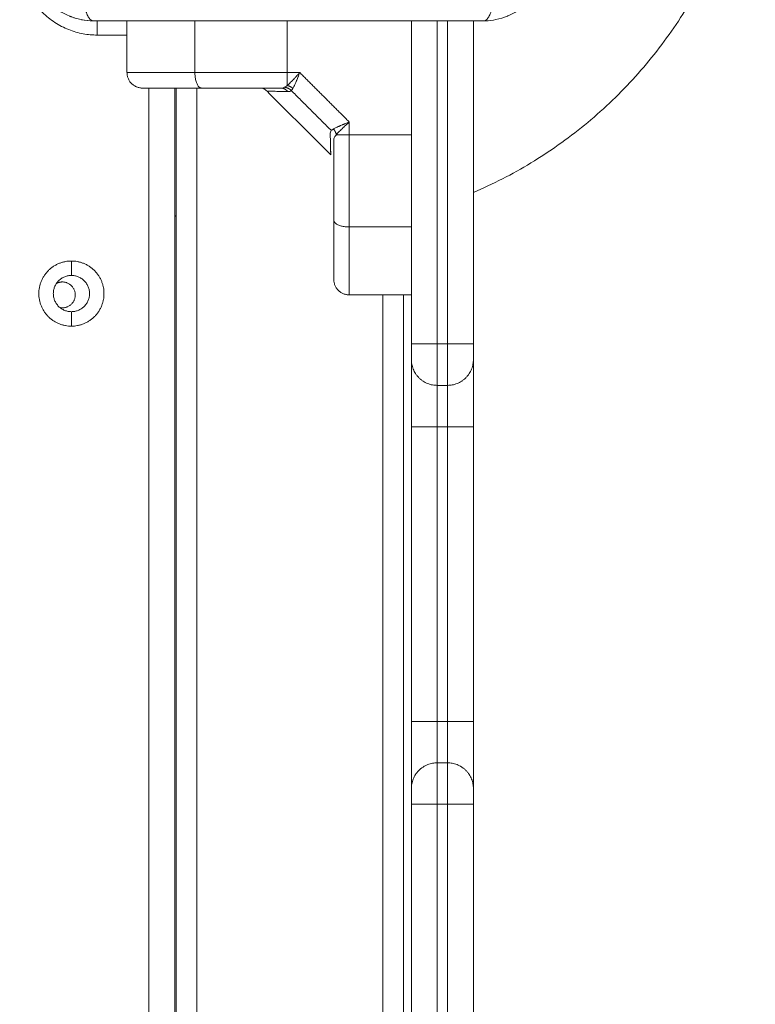
# Model space of a CAD drawing. Units: millimetres. Extents: x -3.4 to 15, y 6.4 to 26.6.
# Drawn here: x 9.6 to 9.7, y 12.4 to 12.6 of the extents above; entities that cross this region are included whole.
import ezdxf

# ---------------------------------------------------------------- set-up
doc = ezdxf.new("R2010")
doc.units = ezdxf.units.MM
doc.layers.get('0').update_dxf_attribs({"lineweight": 5})

# ---------------------------------------------------------------- blocks, each defined once
blk = doc.blocks.new('TOP')
for points, weights, knots in [([(9.63785, 12.06456), (9.72785, 12.06456), (9.72785, 11.97456), (9.72785, 11.91525), (9.67335, 11.89186)], [1, 0.707106781187, 1, 0.785569990398, 0.885112623824], [0, 0, 0, 141.371669, 141.371669, 244.871261, 244.871261, 244.871261]), ([(9.5956, 11.86601), (9.5893, 11.86601), (9.5893, 11.87231), (9.5893, 11.87861), (9.5956, 11.87861)], [1, 0.707106781187, 1, 0.707106781187, 1], [-19.792034, -19.792034, -19.792034, -9.896017, -9.896017, 0, 0, 0]), ([(9.5956, 11.86601), (9.6019, 11.86601), (9.6019, 11.87231), (9.6019, 11.87861), (9.5956, 11.87861)], [1, 0.707106781187, 1, 0.707106781187, 1], [0, 0, 0, 9.896017, 9.896017, 19.792034, 19.792034, 19.792034]), ([(9.5956, 11.87581), (9.5921, 11.87581), (9.5921, 11.87231), (9.5921, 11.86881), (9.5956, 11.86881)], [1, 0.707106781187, 1, 0.707106781187, 1], [-10.995574, -10.995574, -10.995574, -5.497787, -5.497787, 0, 0, 0]), ([(9.5956, 11.87581), (9.5991, 11.87581), (9.5991, 11.87231), (9.5991, 11.86881), (9.5956, 11.86881)], [1, 0.707106781187, 1, 0.707106781187, 1], [-10.995574, -10.995574, -10.995574, -5.497787, -5.497787, 0, 0, 0]), ([(9.59271, 11.87428), (9.59324, 11.87456), (9.59385, 11.87456), (9.59635, 11.87456), (9.59635, 11.87206)], [0.874695383152, 0.909196657269, 1, 0.707106781187, 1], [-5.144444, -5.144444, -5.144444, -3.926991, -3.926991, 0, 0, 0]), ([(9.59337, 11.8696), (9.59361, 11.86956), (9.59385, 11.86956), (9.59635, 11.86956), (9.59635, 11.87206)], [0.934076772894, 0.962146098985, 1, 0.707106781187, 1], [3.419461, 3.419461, 3.419461, 3.926991, 3.926991, 7.853982, 7.853982, 7.853982])]:
    blk.add_rational_spline(points, weights, degree=2, knots=knots)
for points, weights, degree in [([(9.5856, 11.93731), (9.5856, 11.92231), (9.6006, 11.92231)], [1, 0.707106781187, 1], 2), ([(9.6006, 11.92231), (9.6006, 11.92381), (9.6006, 11.92506)], [1, 0.889568863854, 0.86241064116], 2), ([(9.60935, 11.91206), (9.60635, 11.91206), (9.60635, 11.91506)], [1, 0.70710678119, 1], 2), ([(9.61949, 11.91506), (9.62797, 11.91506), (9.63733, 11.91506)], [1, 0.976038593935, 1], 2), ([(9.62077, 11.91206), (9.61949, 11.91206), (9.61949, 11.91506)], [1, 0.707106781187, 1], 2), ([(9.63733, 11.91256), (9.63733, 11.91345), (9.63733, 11.91506)], [1, 0.881181644333, 1], 2), ([(9.63743, 11.91137), (9.63691, 11.91206), (9.63612, 11.91206)], [1, 0.909485037263, 1], 2), ([(9.63812, 11.91159), (9.63758, 11.91213), (9.63685, 11.91221)], [1, 0.933438208662, 1], 2), ([(9.63843, 11.91199), (9.63794, 11.91243), (9.63733, 11.91256)], [1, 0.950188298335, 1], 2), ([(9.64628, 11.90415), (9.64671, 11.90365), (9.64685, 11.90304)], [1, 0.950188298426, 1], 2), ([(9.64685, 11.90304), (9.64774, 11.90304), (9.64935, 11.90304)], [1, 0.881181644274, 1], 2), ([(9.64935, 11.90304), (9.64935, 11.89685), (9.64935, 11.89081), (9.64935, 11.8852)], [1, 0.984025729284, 0.984025729284, 1], 3), ([(9.61585, 11.88729), (9.61572, 11.88732), (9.6156, 11.88735)], [0.918538215743, 0.918175204055, 0.917814220187], 2), ([(9.64635, 11.88648), (9.64635, 11.8852), (9.64935, 11.8852)], [1, 0.707106781188, 1], 2), ([(9.64635, 11.87506), (9.64635, 11.87206), (9.64935, 11.87206)], [1, 0.70710678119, 1], 2), ([(9.66135, 11.86256), (9.66135, 11.86256), (9.66635, 11.86256)], [1, 0.707106781186, 1], 2), ([(9.66135, 11.86256), (9.66135, 11.85956), (9.66135, 11.85956)], [1, 0.707106781195, 1], 2), ([(9.66635, 11.86256), (9.66635, 11.85456), (9.66635, 11.85456)], [1, 0.70710678119, 1], 2), ([(9.66835, 11.86256), (9.67335, 11.86256), (9.67335, 11.86256)], [1, 0.707106781186, 1], 2), ([(9.66835, 11.85456), (9.66835, 11.85456), (9.66835, 11.86256)], [1, 0.707106781189, 1], 2), ([(9.67335, 11.86256), (9.67335, 11.85956), (9.67335, 11.85956)], [1, 0.707106781195, 1], 2), ([(9.66135, 11.85956), (9.66135, 11.85956), (9.66135, 11.84656)], [1, 0.707106781181, 1], 2), ([(9.66135, 11.85956), (9.66135, 11.85456), (9.66635, 11.85456)], [1, 0.707106781186, 1], 2), ([(9.66835, 11.85456), (9.67335, 11.85456), (9.67335, 11.85956)], [1, 0.707106781186, 1], 2), ([(9.67335, 11.85956), (9.67335, 11.85956), (9.67335, 11.84656)], [1, 0.707106781181, 1], 2), ([(9.66635, 11.84656), (9.66635, 11.85456), (9.66635, 11.85456)], [1, 0.70710678118, 1], 2), ([(9.66835, 11.85456), (9.66835, 11.85456), (9.66835, 11.84656)], [1, 0.70710678118, 1], 2), ([(9.66135, 11.84656), (9.66135, 11.84656), (9.66635, 11.84656)], [1, 0.707106781187, 1], 2), ([(9.66835, 11.84656), (9.67335, 11.84656), (9.67335, 11.84656)], [1, 0.707106781187, 1], 2), ([(9.66135, 11.78956), (9.66135, 11.78956), (9.66635, 11.78956)], [1, 0.707106781186, 1], 2), ([(9.66135, 11.78956), (9.66135, 11.77656), (9.66135, 11.77656)], [1, 0.707106781187, 1], 2), ([(9.66635, 11.78156), (9.66635, 11.78156), (9.66635, 11.78956)], [1, 0.707106781187, 1], 2), ([(9.66835, 11.78956), (9.67335, 11.78956), (9.67335, 11.78956)], [1, 0.707106781186, 1], 2), ([(9.66835, 11.78956), (9.66835, 11.78156), (9.66835, 11.78156)], [1, 0.707106781187, 1], 2), ([(9.67335, 11.78956), (9.67335, 11.77656), (9.67335, 11.77656)], [1, 0.707106781187, 1], 2), ([(9.66135, 11.77656), (9.66135, 11.78156), (9.66635, 11.78156)], [1, 0.707106781187, 1], 2), ([(9.66635, 11.78156), (9.66635, 11.78156), (9.66635, 11.77356)], [1, 0.707106781191, 1], 2), ([(9.66835, 11.77356), (9.66835, 11.78156), (9.66835, 11.78156)], [1, 0.707106781191, 1], 2), ([(9.66835, 11.78156), (9.67335, 11.78156), (9.67335, 11.77656)], [1, 0.707106781187, 1], 2), ([(9.66135, 11.77656), (9.66135, 11.77656), (9.66135, 11.77356)], [1, 0.707106781197, 1], 2), ([(9.67335, 11.77656), (9.67335, 11.77656), (9.67335, 11.77356)], [1, 0.707106781197, 1], 2), ([(9.66135, 11.77356), (9.66135, 11.77356), (9.66635, 11.77356)], [1, 0.707106781187, 1], 2), ([(9.66835, 11.77356), (9.67335, 11.77356), (9.67335, 11.77356)], [1, 0.707106781187, 1], 2)]:
    blk.add_rational_spline(points, weights, degree=degree)
for points, knots in [([(9.59985, 11.92506), (9.59903, 11.92506), (9.59824, 11.92514), (9.5971, 11.92537), (9.59672, 11.92547), (9.59617, 11.92563), (9.59599, 11.92569), (9.59573, 11.92579), (9.5956, 11.92584), (9.59544, 11.9259), (9.59538, 11.92592), (9.59533, 11.92594), (9.59531, 11.92595), (9.59381, 11.92657), (9.59247, 11.92747), (9.59081, 11.92913), (9.59031, 11.92974), (9.58965, 11.93073), (9.58944, 11.93107), (9.58916, 11.93159), (9.58903, 11.93186), (9.58888, 11.93218), (9.58881, 11.93234), (9.58878, 11.93241), (9.58876, 11.93246), (9.58875, 11.93248), (9.58846, 11.9332), (9.58824, 11.93393), (9.58793, 11.93545), (9.58785, 11.93625), (9.58785, 11.93706)], [-18.903298, -18.903298, -18.903298, -18.903298, -16.540386, -16.540386, -15.35893, -15.35893, -14.768202, -14.768202, -14.472838, -14.325156, -14.251315, -14.251315, -14.177474, -14.177474, -9.451649, -9.451649, -7.088737, -7.088737, -5.907281, -5.907281, -5.316553, -5.021189, -4.873507, -4.799666, -4.799666, -4.725825, -4.725825, -2.362912, -2.362912, 0, 0, 0, 0]), ([(9.68732, 11.93632), (9.68729, 11.93576), (9.68722, 11.93522), (9.68703, 11.93431), (9.68694, 11.93394), (9.68677, 11.93339), (9.68671, 11.93321), (9.68662, 11.93294), (9.68657, 11.93281), (9.68651, 11.93266), (9.68648, 11.93259), (9.68647, 11.93255), (9.68646, 11.93253), (9.68584, 11.93102), (9.68494, 11.92968), (9.68328, 11.92802), (9.68267, 11.92752), (9.68168, 11.92686), (9.68134, 11.92665), (9.68081, 11.92637), (9.68054, 11.92624), (9.68022, 11.92609), (9.68006, 11.92602), (9.67999, 11.926), (9.67995, 11.92598), (9.67992, 11.92597), (9.67921, 11.92567), (9.67848, 11.92545), (9.67707, 11.92516), (9.6764, 11.92509), (9.67572, 11.92506)], [-18.179488, -18.179488, -18.179488, -18.179488, -16.540386, -16.540386, -15.35893, -15.35893, -14.768202, -14.768202, -14.472838, -14.325156, -14.251315, -14.251315, -14.177474, -14.177474, -9.451649, -9.451649, -7.088737, -7.088737, -5.907281, -5.907281, -5.316553, -5.021189, -4.873507, -4.799666, -4.799666, -4.725825, -4.725825, -2.362912, -2.362912, -0.360353, -0.360353, -0.360353, -0.360353]), ([(9.59985, 11.92506), (9.59959, 11.92506), (9.59932, 11.92522), (9.59893, 11.92574), (9.5988, 11.92595), (9.59855, 11.92648), (9.59843, 11.92679), (9.5982, 11.92748), (9.59809, 11.92786), (9.5979, 11.92869), (9.59782, 11.92914), (9.59759, 11.93052), (9.59748, 11.93152), (9.59742, 11.9325)], [-13.155071, -13.155071, -13.155071, -13.155071, -9.866303, -9.866303, -8.221919, -8.221919, -6.577535, -6.577535, -4.933151, -4.933151, -3.288768, -3.288768, 0, 0, 0, 0]), ([(9.67535, 11.92506), (9.6756, 11.92506), (9.67587, 11.92522), (9.67627, 11.92574), (9.6764, 11.92595), (9.67665, 11.92648), (9.67677, 11.92679), (9.67699, 11.92748), (9.6771, 11.92786), (9.67729, 11.92869), (9.67738, 11.92914), (9.6776, 11.93052), (9.67771, 11.93152), (9.67778, 11.9325)], [0, 0, 0, 0, 3.288716, 3.288716, 4.933073, 4.933073, 6.577431, 6.577431, 8.221789, 8.221789, 9.866147, 9.866147, 13.154862, 13.154862, 13.154862, 13.154862]), ([(9.67535, 11.92506), (9.67223, 11.92506), (9.66755, 11.92506), (9.66289, 11.92506), (9.66095, 11.92506), (9.66056, 11.92506), (9.65977, 11.92506), (9.65859, 11.92506), (9.65741, 11.92506), (9.65346, 11.92506), (9.65031, 11.92506), (9.64553, 11.92506), (9.64315, 11.92506), (9.64077, 11.92506), (9.63918, 11.92506), (9.63839, 11.92506), (9.63127, 11.92506), (9.62414, 11.92506), (9.6169, 11.92506), (9.61601, 11.92506), (9.61581, 11.92506), (9.61571, 11.92506), (9.61542, 11.92506), (9.61484, 11.92506), (9.6127, 11.92506), (9.60764, 11.92506), (9.60297, 11.92506), (9.59985, 11.92506)], [0, 0, 0, 0, 9.545659, 14.318488, 14.318488, 15.511695, 15.511695, 16.704903, 19.091317, 19.091317, 28.636976, 28.636976, 33.409805, 35.79622, 35.79622, 38.182634, 38.182634, 57.273951, 59.660366, 59.958668, 59.958668, 60.25697, 60.25697, 60.853573, 62.046781, 66.81961, 76.365269, 76.365269, 76.365269, 76.365269]), ([(9.61949, 11.91506), (9.61812, 11.91506), (9.61678, 11.91506), (9.6148, 11.91506), (9.61414, 11.91506), (9.61286, 11.91506), (9.61223, 11.91506), (9.611, 11.91506), (9.6104, 11.91506), (9.60954, 11.91506), (9.60925, 11.91506), (9.6087, 11.91506), (9.60844, 11.91506), (9.60793, 11.91506), (9.6077, 11.91506), (9.60737, 11.91506), (9.60726, 11.91506), (9.60707, 11.91506), (9.60697, 11.91506), (9.60655, 11.91506), (9.60635, 11.91506), (9.60635, 11.91506)], [0, 0, 0, 0, 5.108928, 5.108928, 7.663393, 7.663393, 10.217857, 10.217857, 12.772321, 12.772321, 14.049553, 14.049553, 15.326785, 15.326785, 16.604018, 16.604018, 17.242634, 17.242634, 17.88125, 17.88125, 20.435714, 20.435714, 20.435714, 20.435714]), ([(9.63843, 11.91199), (9.63852, 11.91214), (9.63862, 11.91233), (9.63883, 11.91277), (9.63895, 11.91303), (9.63908, 11.91334), (9.63908, 11.91334), (9.63908, 11.91335), (9.63909, 11.91336), (9.6391, 11.91338), (9.63912, 11.91344), (9.63914, 11.91348), (9.63918, 11.91358), (9.63921, 11.91365), (9.6393, 11.91386), (9.63936, 11.91401), (9.63942, 11.91418), (9.63942, 11.91418), (9.63943, 11.91418), (9.63943, 11.91419), (9.63944, 11.91422), (9.63946, 11.91426), (9.63948, 11.91431), (9.63951, 11.9144), (9.63954, 11.91447), (9.63963, 11.91469), (9.6397, 11.91486), (9.63977, 11.91506)], [-3.788542, -3.788542, -3.788542, -3.788542, -2.841406, -2.841406, -1.894271, -1.894271, -1.879472, -1.879472, -1.864673, -1.835075, -1.775879, -1.657487, -1.657487, -1.420703, -1.420703, -0.947135, -0.947135, -0.932336, -0.932336, -0.917537, -0.887939, -0.828744, -0.710352, -0.710352, -0.473568, -0.473568, 0, 0, 0, 0]), ([(9.63911, 11.91433), (9.6391, 11.91433), (9.6391, 11.91433), (9.63909, 11.91431), (9.63906, 11.91428), (9.63901, 11.91423), (9.63896, 11.91418), (9.63888, 11.91409), (9.63882, 11.91403), (9.63866, 11.91386), (9.63857, 11.91376), (9.63847, 11.91366)], [0.9676682, 0.9676682, 0.9676682, 0.9676682, 0.9751695, 0.9901722, 1.0201774, 1.0801878, 1.2002087, 1.2002087, 1.4402504, 1.4402504, 1.9203339, 1.9203339, 1.9203339, 1.9203339]), ([(9.63977, 11.91506), (9.63947, 11.91473), (9.63925, 11.91449), (9.63911, 11.91434), (9.63911, 11.91434), (9.63911, 11.91433)], [-3.8427598, -3.8427598, -3.8427598, -3.8427598, -2.8812995, -2.8812995, -2.8737881, -2.8737881, -2.8737881, -2.8737881]), ([(9.62077, 11.91206), (9.62009, 11.91206), (9.61911, 11.91206), (9.61804, 11.91206), (9.61752, 11.91206), (9.61726, 11.91206), (9.61714, 11.91206), (9.61707, 11.91206), (9.61705, 11.91206), (9.61703, 11.91206), (9.61702, 11.91206), (9.61636, 11.91206), (9.61543, 11.91206), (9.61446, 11.91206), (9.614, 11.91206), (9.61377, 11.91206), (9.61366, 11.91206), (9.61361, 11.91206), (9.61358, 11.91206), (9.61357, 11.91206), (9.61356, 11.91206), (9.61295, 11.91206), (9.61213, 11.91206), (9.61135, 11.91206), (9.61101, 11.91206), (9.61084, 11.91206), (9.61076, 11.91206), (9.61072, 11.91206), (9.6107, 11.91206), (9.6107, 11.91206), (9.61069, 11.91206), (9.61069, 11.91206), (9.60979, 11.91206), (9.60935, 11.91206), (9.60935, 11.91206)], [0, 0, 0, 0, 2.135432, 3.203149, 3.737007, 4.003936, 4.1374, 4.204133, 4.237499, 4.237499, 4.270865, 4.270865, 6.406297, 7.474014, 8.007872, 8.274801, 8.408265, 8.474998, 8.508364, 8.508364, 8.54173, 8.54173, 10.677162, 11.744879, 12.278737, 12.545666, 12.67913, 12.745863, 12.779229, 12.795912, 12.795912, 12.812595, 12.812595, 17.08346, 17.08346, 17.08346, 17.08346]), ([(9.63612, 11.91206), (9.63479, 11.91206), (9.63347, 11.91206), (9.63085, 11.91206), (9.62955, 11.91206), (9.62574, 11.91206), (9.6233, 11.91206), (9.62095, 11.91206)], [0, 0, 0, 0, 3.978378, 3.978378, 7.956756, 7.956756, 15.706581, 15.706581, 15.706581, 15.706581]), ([(9.63343, 11.91147), (9.63325, 11.91166), (9.63303, 11.91181), (9.63266, 11.91196), (9.63253, 11.912), (9.63236, 11.91203), (9.63232, 11.91204), (9.63223, 11.91205), (9.63219, 11.91205), (9.63212, 11.91206), (9.6321, 11.91206), (9.63207, 11.91206), (9.63206, 11.91206), (9.63204, 11.91206), (9.63204, 11.91206), (9.63203, 11.91206), (9.63203, 11.91206), (9.63202, 11.91206), (9.63202, 11.91206), (9.63202, 11.91206)], [0, 0, 0, 0, 0.790904, 0.790904, 1.188885, 1.188885, 1.319998, 1.319998, 1.449985, 1.449985, 1.514283, 1.514283, 1.54643, 1.54643, 1.562505, 1.562505, 1.570543, 1.570543, 1.576511, 1.576511, 1.576511, 1.576511]), ([(9.63846, 11.91364), (9.63845, 11.91364), (9.63845, 11.91364), (9.63844, 11.91363), (9.63842, 11.91361), (9.63837, 11.91356), (9.63833, 11.91351), (9.63825, 11.91343), (9.6382, 11.91337), (9.63804, 11.91322), (9.63794, 11.91312), (9.63765, 11.91284), (9.63748, 11.91269), (9.63733, 11.91256)], [1.943003, 1.943003, 1.943003, 1.943003, 1.950339, 1.950339, 1.980344, 2.040355, 2.160376, 2.160376, 2.400417, 2.400417, 2.880501, 2.880501, 3.840668, 3.840668, 3.840668, 3.840668]), ([(9.63343, 11.91147), (9.63343, 11.91147), (9.63352, 11.91147), (9.63377, 11.91146), (9.63388, 11.91146), (9.63414, 11.91146), (9.63429, 11.91145), (9.63479, 11.91144), (9.63521, 11.91143), (9.6362, 11.9114), (9.63677, 11.91139), (9.63743, 11.91137)], [15.206815, 15.206815, 15.206815, 15.206815, 19.008518, 19.008518, 20.90937, 20.90937, 22.810222, 22.810222, 26.611925, 26.611925, 30.413629, 30.413629, 30.413629, 30.413629]), ([(9.64628, 11.90415), (9.64643, 11.90424), (9.64661, 11.90433), (9.64695, 11.90449), (9.64707, 11.90455), (9.64727, 11.90464), (9.64733, 11.90467), (9.64744, 11.90471), (9.64749, 11.90474), (9.64756, 11.90476), (9.64759, 11.90478), (9.6476, 11.90478), (9.64761, 11.90479), (9.64762, 11.90479), (9.64774, 11.90484), (9.64787, 11.9049), (9.64808, 11.90498), (9.64815, 11.90501), (9.64826, 11.90506), (9.64832, 11.90508), (9.64839, 11.90511), (9.64842, 11.90512), (9.64844, 11.90513), (9.64845, 11.90513), (9.64845, 11.90513), (9.64866, 11.90521), (9.64895, 11.90533), (9.64935, 11.90549)], [0, 0, 0, 0, 0.947076, 0.947076, 1.420614, 1.420614, 1.657383, 1.657383, 1.775768, 1.83496, 1.864556, 1.879354, 1.879354, 1.894152, 1.894152, 2.36769, 2.36769, 2.604459, 2.604459, 2.722844, 2.782036, 2.811632, 2.82643, 2.82643, 2.841228, 2.841228, 3.788304, 3.788304, 3.788304, 3.788304]), ([(9.64685, 11.90304), (9.64699, 11.90321), (9.64716, 11.9034), (9.64743, 11.90368), (9.64753, 11.90378), (9.64773, 11.90398), (9.64784, 11.90408), (9.64816, 11.90439), (9.64839, 11.90461), (9.64886, 11.90504), (9.6491, 11.90526), (9.64935, 11.90549)], [0, 0, 0, 0, 0.960394, 0.960394, 1.440591, 1.440591, 1.920787, 1.920787, 2.881181, 2.881181, 3.841575, 3.841575, 3.841575, 3.841575]), ([(9.64576, 11.89914), (9.64576, 11.89914), (9.64576, 11.89923), (9.64575, 11.89948), (9.64575, 11.89958), (9.64574, 11.89977), (9.64574, 11.89988), (9.64574, 11.90001), (9.64574, 11.90008), (9.64574, 11.90011), (9.64574, 11.90013), (9.64574, 11.90014), (9.64573, 11.90048), (9.64572, 11.90089), (9.64569, 11.90189), (9.64567, 11.90247), (9.64565, 11.90314)], [15.250124, 15.250124, 15.250124, 15.250124, 19.008049, 19.008049, 20.908854, 20.908854, 21.859257, 22.334458, 22.572059, 22.690859, 22.690859, 22.809659, 22.809659, 26.611269, 26.611269, 30.412879, 30.412879, 30.412879, 30.412879]), ([(9.64565, 11.90314), (9.64567, 11.90248), (9.64569, 11.9019), (9.64571, 11.90116), (9.64571, 11.90093), (9.64572, 11.90062), (9.64573, 11.90049), (9.64573, 11.90037), (9.64573, 11.90034)], [0, 0, 0, 0, 3.80161, 3.80161, 5.702415, 5.702415, 6.652817, 6.974182, 6.974182, 6.974182, 6.974182]), ([(9.64635, 11.88648), (9.64635, 11.88768), (9.64635, 11.88891), (9.64635, 11.8914), (9.64635, 11.89267), (9.64635, 11.89655), (9.64635, 11.89917), (9.64635, 11.90183)], [0, 0, 0, 0, 3.978378, 3.978378, 7.956756, 7.956756, 15.913513, 15.913513, 15.913513, 15.913513]), ([(9.64575, 11.89943), (9.64575, 11.89942), (9.64575, 11.89941), (9.64576, 11.89923), (9.64576, 11.89915), (9.64576, 11.89914), (9.64576, 11.89914), (9.64576, 11.89914)], [11.227197, 11.227197, 11.227197, 11.227197, 11.40483, 11.40483, 15.20644, 15.20644, 15.234863, 15.234863, 15.234863, 15.234863]), ([(9.64635, 11.87506), (9.64635, 11.87506), (9.64635, 11.87523), (9.64635, 11.87572), (9.64635, 11.87603), (9.64635, 11.87621), (9.64635, 11.8763), (9.64635, 11.87635), (9.64635, 11.87637), (9.64635, 11.87639), (9.64635, 11.87639), (9.64635, 11.87658), (9.64635, 11.87689), (9.64635, 11.87729), (9.64635, 11.87751), (9.64635, 11.87762), (9.64635, 11.87767), (9.64635, 11.8777), (9.64635, 11.87771), (9.64635, 11.87772), (9.64635, 11.87796), (9.64635, 11.87832), (9.64635, 11.87878), (9.64635, 11.87902), (9.64635, 11.87914), (9.64635, 11.8792), (9.64635, 11.87923), (9.64635, 11.87925), (9.64635, 11.87926), (9.64635, 11.87976), (9.64635, 11.88057), (9.64635, 11.88161), (9.64635, 11.88216), (9.64635, 11.88244), (9.64635, 11.88258), (9.64635, 11.88265), (9.64635, 11.88268), (9.64635, 11.8827), (9.64635, 11.88272), (9.64635, 11.88387), (9.64635, 11.88512), (9.64635, 11.88648)], [0, 0, 0, 0, 2.129736, 3.194605, 3.727039, 3.993256, 4.126364, 4.192919, 4.226196, 4.226196, 4.259473, 4.259473, 5.324341, 5.856775, 6.122992, 6.256101, 6.322655, 6.355932, 6.355932, 6.389209, 6.389209, 7.454077, 7.986512, 8.252729, 8.385837, 8.452391, 8.485669, 8.485669, 8.518946, 8.518946, 10.648682, 11.71355, 12.245984, 12.512202, 12.64531, 12.711864, 12.745141, 12.745141, 12.778419, 12.778419, 17.037891, 17.037891, 17.037891, 17.037891]), ([(9.64935, 11.87206), (9.64935, 11.87206), (9.64935, 11.87227), (9.64935, 11.87269), (9.64935, 11.87278), (9.64935, 11.87298), (9.64935, 11.87308), (9.64935, 11.87341), (9.64935, 11.87365), (9.64935, 11.87415), (9.64935, 11.87442), (9.64935, 11.87497), (9.64935, 11.87525), (9.64935, 11.87611), (9.64935, 11.87671), (9.64935, 11.87794), (9.64935, 11.87857), (9.64935, 11.87986), (9.64935, 11.88051), (9.64935, 11.88249), (9.64935, 11.88384), (9.64935, 11.8852)], [0, 0, 0, 0, 2.554464, 2.554464, 3.19308, 3.19308, 3.831696, 3.831696, 5.108928, 5.108928, 6.386161, 6.386161, 7.663393, 7.663393, 10.217857, 10.217857, 12.772321, 12.772321, 15.326785, 15.326785, 20.435714, 20.435714, 20.435714, 20.435714])]:
    blk.add_open_spline(points, degree=3, knots=knots)
for points, degree in [([(9.59985, 11.92506), (9.59908, 11.92506), (9.59833, 11.92513), (9.59758, 11.92527)], 3), ([(9.60635, 11.91506), (9.60635, 11.92006), (9.60635, 11.92506)], 2), ([(9.61949, 11.91506), (9.61949, 11.92006), (9.61949, 11.92506)], 2), ([(9.63733, 11.91506), (9.63733, 11.92006), (9.63733, 11.92506)], 2), ([(9.66135, 11.92506), (9.66135, 11.89381), (9.66135, 11.86256)], 2), ([(9.66635, 11.92506), (9.66635, 11.89381), (9.66635, 11.86256)], 2), ([(9.66835, 11.86256), (9.66835, 11.89381), (9.66835, 11.92506)], 2), ([(9.67335, 11.92506), (9.67335, 11.89381), (9.67335, 11.86256)], 2), ([(9.67572, 11.92506), (9.67559, 11.92506), (9.67547, 11.92506), (9.67535, 11.92506)], 3), ([(9.6006, 11.92231), (9.60347, 11.92231), (9.60635, 11.92231)], 2), ([(9.63977, 11.91506), (9.63855, 11.91506), (9.63733, 11.91506)], 2), ([(9.64935, 11.90549), (9.64456, 11.91027), (9.63977, 11.91506)], 2), ([(9.6106, 11.91206), (9.6106, 11.58297), (9.6106, 11.25388)], 2), ([(9.6156, 11.26279), (9.6156, 11.58742), (9.6156, 11.91206)], 2), ([(9.61585, 11.91206), (9.61585, 11.58751), (9.61585, 11.26296)], 2), ([(9.61985, 11.2645), (9.61985, 11.58828), (9.61985, 11.91206)], 2), ([(9.62095, 11.91206), (9.62089, 11.91206), (9.62083, 11.91206), (9.62077, 11.91206)], 3), ([(9.63612, 11.91206), (9.63644, 11.91206), (9.63668, 11.91211), (9.63685, 11.91221)], 3), ([(9.63685, 11.91221), (9.63699, 11.91229), (9.63715, 11.9124), (9.63733, 11.91256)], 3), ([(9.63812, 11.91159), (9.63822, 11.91168), (9.63833, 11.91182), (9.63843, 11.91199)], 3), ([(9.63847, 11.91366), (9.63847, 11.91366), (9.63846, 11.91365), (9.63846, 11.91364)], 3), ([(9.64576, 11.89914), (9.6396, 11.90531), (9.63343, 11.91147)], 2), ([(9.63812, 11.91159), (9.63796, 11.91143), (9.63773, 11.91136), (9.63743, 11.91137)], 3), ([(9.64587, 11.90384), (9.642, 11.90771), (9.63812, 11.91159)], 2), ([(9.64935, 11.90549), (9.64935, 11.90426), (9.64935, 11.90304)], 2), ([(9.64565, 11.90314), (9.64565, 11.90343), (9.64571, 11.90367), (9.64587, 11.90384)], 3), ([(9.64587, 11.90384), (9.64596, 11.90393), (9.6461, 11.90404), (9.64628, 11.90415)], 3), ([(9.64649, 11.90256), (9.64639, 11.90238), (9.64635, 11.90213), (9.64635, 11.90183)], 3), ([(9.64649, 11.90256), (9.64657, 11.9027), (9.64669, 11.90286), (9.64685, 11.90304)], 3), ([(9.64935, 11.90304), (9.65535, 11.90304), (9.66135, 11.90304)], 2), ([(9.64574, 11.90002), (9.64574, 11.89978), (9.64575, 11.89959), (9.64575, 11.89945)], 3), ([(9.64935, 11.8852), (9.65535, 11.8852), (9.66135, 11.8852)], 2), ([(9.5956, 11.87861), (9.5956, 11.87721), (9.5956, 11.87581)], 2), ([(9.66135, 11.87206), (9.65535, 11.87206), (9.64935, 11.87206)], 2), ([(9.65585, 11.87206), (9.65585, 11.56343), (9.65585, 11.25479)], 2), ([(9.65985, 11.25298), (9.65985, 11.56252), (9.65985, 11.87206)], 2), ([(9.5956, 11.86881), (9.5956, 11.86741), (9.5956, 11.86601)], 2), ([(9.66835, 11.86256), (9.66735, 11.86256), (9.66635, 11.86256)], 2), ([(9.66835, 11.85456), (9.66735, 11.85456), (9.66635, 11.85456)], 2), ([(9.66135, 11.84656), (9.66135, 11.81806), (9.66135, 11.78956)], 2), ([(9.66635, 11.84656), (9.66635, 11.81806), (9.66635, 11.78956)], 2), ([(9.66835, 11.84656), (9.66735, 11.84656), (9.66635, 11.84656)], 2), ([(9.66835, 11.78956), (9.66835, 11.81806), (9.66835, 11.84656)], 2), ([(9.67335, 11.84656), (9.67335, 11.81806), (9.67335, 11.78956)], 2), ([(9.66635, 11.78956), (9.66735, 11.78956), (9.66835, 11.78956)], 2), ([(9.66835, 11.78156), (9.66735, 11.78156), (9.66635, 11.78156)], 2), ([(9.66135, 11.77356), (9.66135, 11.74531), (9.66135, 11.71706)], 2), ([(9.66635, 11.77356), (9.66635, 11.74531), (9.66635, 11.71706)], 2), ([(9.66835, 11.77356), (9.66735, 11.77356), (9.66635, 11.77356)], 2), ([(9.66835, 11.71706), (9.66835, 11.74531), (9.66835, 11.77356)], 2), ([(9.67335, 11.77356), (9.67335, 11.74531), (9.67335, 11.71706)], 2)]:
    blk.add_open_spline(points, degree=degree)
blk = doc.blocks.new('S405')
blk.add_blockref('TOP', (0, 0.70248))

msp = doc.modelspace()

# ---------------------------------------------------------------- block references
msp.add_blockref('S405', (0, 0))

doc.saveas('drawing.dxf')
